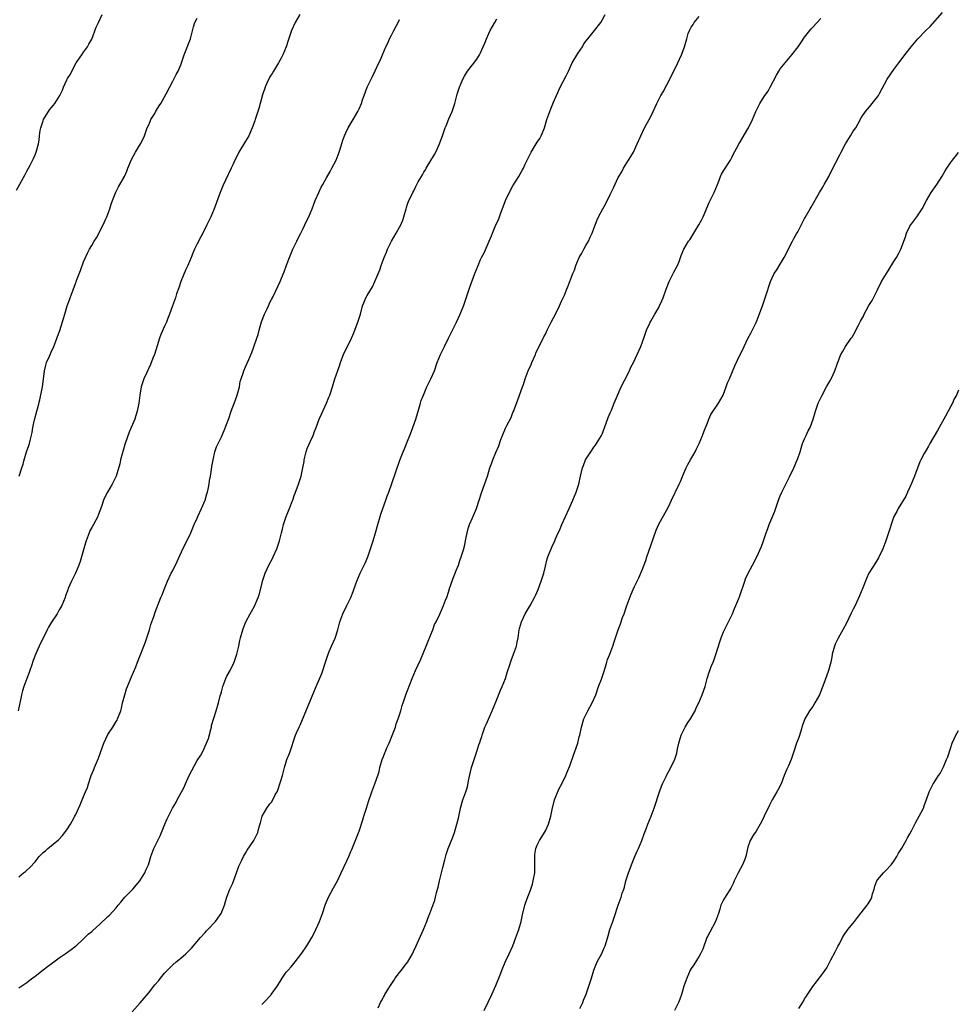
# Model space of a CAD drawing. Units: inches. Extents: x 2505000 to 2508000, y 1557000 to 1560000.
# Drawn here: x 2505609 to 2505841, y 1559533 to 1559776 of the extents above; entities that cross this region are included whole.
import ezdxf

# ---------------------------------------------------------------- set-up
doc = ezdxf.new("R2010")
doc.units = ezdxf.units.IN
doc.header["$MEASUREMENT"] = 0
doc.layers.add('LD25051557_10ft', color=93, linetype='Continuous')

msp = doc.modelspace()

# ---------------------------------------------------------------- linework, layer by layer
at = {"layer": 'LD25051557_10ft'}
for points, elevation in [([(2505723.85, 1559531), (2505724.91, 1559533.09), (2505725.8, 1559535), (2505726.43, 1559536.43), (2505726.8, 1559537.2), (2505727.85, 1559539.85), (2505728.47, 1559541.53), (2505729.08, 1559542.92), (2505730.1, 1559545), (2505730.99, 1559547), (2505731.74, 1559549), (2505732.44, 1559551), (2505733, 1559553), (2505733.35, 1559554.65), (2505733.96, 1559557), (2505734.44, 1559558.44), (2505735.39, 1559561), (2505735.79, 1559562.21), (2505736, 1559563), (2505736.37, 1559565), (2505736.42, 1559567), (2505736.39, 1559569), (2505736.43, 1559569.57), (2505736.65, 1559571), (2505737, 1559571.82), (2505737.58, 1559573), (2505738.14, 1559573.86), (2505738.81, 1559575), (2505739, 1559575.36), (2505739.76, 1559577), (2505740.36, 1559579), (2505740.66, 1559580.66), (2505741.23, 1559583), (2505742.3, 1559585.7), (2505743.09, 1559587), (2505744.04, 1559589), (2505744.3, 1559589.7), (2505745, 1559591.44), (2505745.94, 1559594.06), (2505746.3, 1559595), (2505746.98, 1559597), (2505747.38, 1559598.62), (2505747.49, 1559599), (2505747.92, 1559601), (2505748.51, 1559603), (2505749, 1559604.05), (2505749.49, 1559605), (2505750.59, 1559607), (2505751.44, 1559609), (2505752.15, 1559611), (2505752.82, 1559612.82), (2505753.43, 1559614.57), (2505753.86, 1559615.86), (2505754.19, 1559617), (2505754.34, 1559617.66), (2505754.89, 1559619), (2505755.62, 1559621), (2505755.96, 1559622.04), (2505756.35, 1559623), (2505756.98, 1559625), (2505757.54, 1559626.46), (2505758.04, 1559628.04), (2505758.42, 1559629), (2505759.08, 1559631), (2505760.18, 1559633.82), (2505760.71, 1559635), (2505761, 1559635.68), (2505761.64, 1559637), (2505762.11, 1559637.89), (2505763, 1559639.97), (2505763.83, 1559642.17), (2505764.07, 1559643), (2505765, 1559645.81), (2505765.7, 1559647.7), (2505766.37, 1559649.63), (2505767, 1559651.08), (2505769, 1559654.62), (2505769.39, 1559655.39), (2505770.16, 1559657), (2505771.99, 1559661), (2505772.33, 1559661.67), (2505773, 1559663.3), (2505773.76, 1559665), (2505774.15, 1559665.85), (2505774.79, 1559667), (2505775.95, 1559669), (2505776.33, 1559669.67), (2505776.98, 1559671), (2505777.78, 1559673), (2505778.1, 1559673.9), (2505779, 1559676.16), (2505779.34, 1559677), (2505779.85, 1559678.15), (2505781.76, 1559681), (2505782.89, 1559683), (2505783, 1559683.25), (2505783.66, 1559685), (2505783.99, 1559686.01), (2505784.48, 1559687), (2505785.8, 1559690.2), (2505787.11, 1559693), (2505787.75, 1559694.25), (2505788.07, 1559695), (2505789, 1559696.98), (2505789.71, 1559698.29), (2505791, 1559700.92), (2505791.63, 1559702.37), (2505792.71, 1559705.29), (2505793.21, 1559706.79), (2505793.89, 1559709), (2505794.16, 1559709.84), (2505794.56, 1559711), (2505795, 1559711.98), (2505795.52, 1559713), (2505796.1, 1559713.9), (2505797, 1559715.34), (2505797.99, 1559717), (2505800, 1559721), (2505800.32, 1559721.68), (2505801, 1559722.77), (2505801.29, 1559723.29), (2505803, 1559726.56), (2505803.14, 1559726.86), (2505804.33, 1559729), (2505804.59, 1559729.41), (2505806.67, 1559733), (2505807.54, 1559734.46), (2505807.84, 1559735), (2505809, 1559737), (2505809.66, 1559738.34), (2505811.68, 1559742.32), (2505812.02, 1559743), (2505813.09, 1559745), (2505814.3, 1559747), (2505815, 1559748.13), (2505815.61, 1559749), (2505816.13, 1559749.87), (2505817, 1559751.41), (2505818.06, 1559753), (2505819, 1559754.18), (2505819.7, 1559755), (2505821, 1559756.61), (2505821.25, 1559757), (2505821.49, 1559757.49), (2505823.37, 1559761), (2505825, 1559763.35), (2505826.24, 1559765), (2505826.55, 1559765.45), (2505827.71, 1559767), (2505829.29, 1559769), (2505830.98, 1559771), (2505832.89, 1559773), (2505833.98, 1559774.02), (2505837, 1559777.5)], 7290), ([(2505608.43, 1559733.57), (2505610.53, 1559737.47), (2505611, 1559738.27), (2505611.79, 1559739.79), (2505612.6, 1559741.4), (2505613, 1559742.3), (2505613.27, 1559743), (2505613.83, 1559745), (2505614.03, 1559745.97), (2505614.14, 1559747), (2505614.31, 1559748.31), (2505614.45, 1559749), (2505615, 1559750.71), (2505615.11, 1559751), (2505616.61, 1559753.39), (2505617, 1559753.94), (2505617.5, 1559754.5), (2505617.89, 1559755), (2505619.1, 1559757), (2505619.75, 1559758.25), (2505620.05, 1559759), (2505620.86, 1559760.86), (2505621, 1559761.15), (2505621.74, 1559762.26), (2505622.09, 1559763), (2505623.17, 1559765), (2505624.52, 1559767), (2505625, 1559767.63), (2505625.92, 1559769), (2505626.32, 1559769.68), (2505627, 1559770.9), (2505628.13, 1559773.87), (2505628.64, 1559775), (2505629.58, 1559777)], 7210), ([(2505678.35, 1559777), (2505677.2, 1559775), (2505676.34, 1559773), (2505675.49, 1559770.51), (2505675, 1559769), (2505674.2, 1559767), (2505673.79, 1559766.21), (2505673.11, 1559765), (2505671.86, 1559763), (2505671.56, 1559762.44), (2505671, 1559761.55), (2505670.7, 1559761), (2505670.43, 1559760.43), (2505669.79, 1559759), (2505669.15, 1559757.15), (2505668.25, 1559753.75), (2505667.55, 1559751.55), (2505667.36, 1559751), (2505667.25, 1559750.75), (2505666.65, 1559749), (2505666.39, 1559748.39), (2505665.76, 1559747), (2505665, 1559745.68), (2505663.36, 1559743), (2505663.25, 1559742.75), (2505662.37, 1559741), (2505661.81, 1559739.82), (2505661.46, 1559739), (2505660.05, 1559736.05), (2505659.36, 1559734.64), (2505658.68, 1559733), (2505657.26, 1559729), (2505656.43, 1559727), (2505655.46, 1559725), (2505654.44, 1559723), (2505653.93, 1559722.07), (2505653, 1559720.31), (2505652.37, 1559719), (2505651.95, 1559718.05), (2505651.55, 1559717), (2505650.72, 1559715), (2505650.16, 1559713.84), (2505649.01, 1559711), (2505648.51, 1559709.49), (2505647.97, 1559707.97), (2505647.67, 1559707), (2505646.92, 1559705), (2505646.2, 1559703), (2505645.71, 1559701.71), (2505645.43, 1559701), (2505645, 1559700), (2505644.04, 1559697.96), (2505643.7, 1559697), (2505643.16, 1559695.16), (2505642.49, 1559693), (2505642.12, 1559692.12), (2505641.5, 1559690.5), (2505641, 1559689.46), (2505640.87, 1559689.13), (2505640.6, 1559688.6), (2505639.9, 1559687), (2505639.21, 1559685), (2505638.88, 1559683), (2505638.63, 1559681), (2505638.55, 1559680.55), (2505638.24, 1559679), (2505637.92, 1559677.92), (2505637.62, 1559677), (2505636.77, 1559675), (2505636.21, 1559673.79), (2505635.22, 1559671), (2505635.18, 1559670.82), (2505634.74, 1559669.26), (2505634.5, 1559668.5), (2505634.14, 1559667), (2505633.96, 1559666.04), (2505633, 1559663), (2505632.36, 1559661.64), (2505632.01, 1559661), (2505630.88, 1559659), (2505630.23, 1559657.76), (2505629.91, 1559657), (2505629.43, 1559655.43), (2505628.63, 1559653.37), (2505628.51, 1559653), (2505627.42, 1559651), (2505627, 1559650.28), (2505626.54, 1559649.46), (2505626.35, 1559649), (2505625.6, 1559647), (2505625.49, 1559646.51), (2505624.45, 1559643), (2505624.11, 1559641.89), (2505623.78, 1559641), (2505622.98, 1559639), (2505621.98, 1559637), (2505621.22, 1559635.22), (2505621.08, 1559634.92), (2505621, 1559634.67), (2505620.56, 1559633.44), (2505620.42, 1559633), (2505620.04, 1559632.04), (2505619.6, 1559631), (2505619.38, 1559630.62), (2505619, 1559629.93), (2505618.45, 1559629), (2505617.1, 1559626.9), (2505616.36, 1559625.64), (2505616.02, 1559625), (2505614.06, 1559621), (2505613.09, 1559618.91), (2505612.55, 1559617.45), (2505612.13, 1559616.13), (2505611.74, 1559615), (2505611.53, 1559614.47), (2505611, 1559613), (2505610.23, 1559611), (2505609.94, 1559609.94), (2505609.65, 1559609), (2505609.33, 1559607.33), (2505608.85, 1559605)], 7230), ([(2505609, 1559536.6), (2505611, 1559537.94), (2505611.59, 1559538.41), (2505613, 1559539.5), (2505615, 1559541.09), (2505616.09, 1559541.91), (2505617, 1559542.57), (2505617.65, 1559543), (2505619, 1559544), (2505620.44, 1559545), (2505621, 1559545.41), (2505621.89, 1559546.11), (2505623, 1559546.87), (2505623.16, 1559547), (2505625, 1559548.69), (2505625.33, 1559549), (2505626.15, 1559549.85), (2505627, 1559550.52), (2505627.24, 1559550.76), (2505629, 1559552.33), (2505631, 1559554.19), (2505631.43, 1559554.57), (2505633, 1559556.35), (2505633.51, 1559557), (2505634.21, 1559557.79), (2505635.21, 1559559), (2505637.12, 1559561), (2505638.87, 1559563), (2505640.13, 1559565), (2505640.37, 1559565.63), (2505640.98, 1559567), (2505641.6, 1559569), (2505642.36, 1559571), (2505643.33, 1559573), (2505643.89, 1559574.11), (2505645.01, 1559577), (2505645.66, 1559578.34), (2505645.94, 1559579), (2505646.95, 1559581), (2505647.74, 1559582.26), (2505648.08, 1559583), (2505649.83, 1559586.17), (2505650.17, 1559587), (2505651, 1559588.85), (2505651.69, 1559590.31), (2505653, 1559592.71), (2505653.91, 1559594.09), (2505654.42, 1559595), (2505655.37, 1559597), (2505655.82, 1559598.18), (2505656.4, 1559600.4), (2505656.54, 1559601), (2505656.6, 1559601.4), (2505657.7, 1559605), (2505658.33, 1559607), (2505658.74, 1559608.74), (2505658.87, 1559609.13), (2505659, 1559609.67), (2505659.28, 1559610.72), (2505659.34, 1559611), (2505660.12, 1559613), (2505660.39, 1559613.61), (2505661.15, 1559615), (2505662.14, 1559617), (2505662.84, 1559619), (2505663.31, 1559621), (2505663.59, 1559622.41), (2505663.72, 1559623), (2505664.27, 1559625), (2505664.47, 1559625.53), (2505665.07, 1559627), (2505666.15, 1559629), (2505666.46, 1559629.54), (2505667.16, 1559630.84), (2505668.1, 1559633), (2505668.34, 1559633.66), (2505669, 1559636.18), (2505669.19, 1559637), (2505669.84, 1559639), (2505670.83, 1559641.17), (2505671.54, 1559642.46), (2505671.82, 1559643), (2505672.72, 1559645), (2505673.27, 1559646.73), (2505673.37, 1559647), (2505673.83, 1559649), (2505674.1, 1559649.9), (2505674.33, 1559651), (2505674.97, 1559652.97), (2505675.61, 1559654.39), (2505675.81, 1559655), (2505676.3, 1559656.3), (2505676.71, 1559657.29), (2505677, 1559658.15), (2505677.24, 1559658.76), (2505678.03, 1559661), (2505678.67, 1559663), (2505679.15, 1559665), (2505679.42, 1559666.58), (2505679.48, 1559667), (2505679.96, 1559669), (2505680.23, 1559669.77), (2505681, 1559671.6), (2505681.64, 1559673), (2505681.99, 1559674.01), (2505682.4, 1559675), (2505683.16, 1559677), (2505683.7, 1559678.3), (2505684.99, 1559681), (2505685.56, 1559682.44), (2505685.8, 1559683), (2505686.43, 1559685), (2505687.03, 1559687.03), (2505688.05, 1559689.95), (2505688.4, 1559691), (2505689, 1559692.61), (2505689.16, 1559693), (2505689.74, 1559694.26), (2505690.16, 1559695), (2505691.14, 1559697), (2505691.67, 1559698.33), (2505692.77, 1559701.23), (2505693.32, 1559703), (2505693.88, 1559705), (2505694.21, 1559705.79), (2505694.67, 1559707), (2505695, 1559707.61), (2505696.3, 1559709.7), (2505696.9, 1559711), (2505698.09, 1559713.91), (2505698.44, 1559715), (2505699.21, 1559717), (2505699.75, 1559718.25), (2505700.05, 1559719), (2505701, 1559720.97), (2505702.2, 1559723), (2505703, 1559724.48), (2505703.31, 1559725), (2505703.78, 1559726.22), (2505704.09, 1559727), (2505704.6, 1559729), (2505704.73, 1559729.28), (2505705, 1559730.13), (2505705.32, 1559731), (2505705.59, 1559731.59), (2505706.3, 1559733), (2505706.55, 1559733.45), (2505707, 1559734.48), (2505707.19, 1559734.81), (2505707.62, 1559735.62), (2505708.4, 1559737), (2505708.63, 1559737.37), (2505709, 1559738.05), (2505709.38, 1559738.62), (2505709.56, 1559739), (2505711.59, 1559742.41), (2505711.92, 1559743), (2505712.87, 1559745), (2505713.43, 1559746.57), (2505713.61, 1559747), (2505714.29, 1559749), (2505714.52, 1559749.48), (2505715.17, 1559751.17), (2505715.95, 1559753), (2505716.24, 1559753.76), (2505716.66, 1559755), (2505717.26, 1559757.26), (2505717.76, 1559759), (2505718.58, 1559761), (2505719, 1559761.74), (2505719.79, 1559763), (2505721, 1559764.55), (2505722.09, 1559765.91), (2505722.75, 1559767), (2505723, 1559767.51), (2505723.68, 1559769), (2505724.07, 1559769.93), (2505724.44, 1559771), (2505725, 1559772.28), (2505725.37, 1559773), (2505726.51, 1559775), (2505727, 1559775.88)], 7250), ([(2505609, 1559564.03), (2505610.19, 1559565), (2505610.65, 1559565.35), (2505611, 1559565.66), (2505611.7, 1559566.3), (2505613, 1559567.76), (2505614.05, 1559569), (2505615, 1559570.01), (2505615.55, 1559570.45), (2505616.18, 1559571), (2505618.82, 1559573.18), (2505619.75, 1559574.25), (2505620.36, 1559575), (2505621, 1559575.89), (2505621.73, 1559577), (2505622.21, 1559577.8), (2505622.86, 1559579), (2505623, 1559579.27), (2505624.17, 1559581.83), (2505625, 1559583.88), (2505625.5, 1559585), (2505625.94, 1559586.06), (2505626.22, 1559587), (2505626.87, 1559589), (2505627.51, 1559590.49), (2505627.68, 1559591), (2505628.16, 1559592.16), (2505628.67, 1559593.33), (2505629.26, 1559595), (2505630.01, 1559597), (2505631, 1559599.13), (2505632.21, 1559601), (2505633, 1559602.34), (2505633.26, 1559602.74), (2505633.4, 1559603), (2505633.61, 1559603.61), (2505634.16, 1559605), (2505634.37, 1559605.63), (2505634.64, 1559607), (2505635.14, 1559609), (2505635.59, 1559610.41), (2505635.82, 1559611), (2505636.45, 1559612.45), (2505636.76, 1559613.24), (2505637.89, 1559615.89), (2505638.32, 1559617), (2505639, 1559618.64), (2505639.86, 1559621), (2505640.19, 1559621.81), (2505641.24, 1559625), (2505641.63, 1559626.37), (2505642.31, 1559628.31), (2505642.64, 1559629.36), (2505644.08, 1559633), (2505644.37, 1559633.63), (2505644.88, 1559635), (2505645.7, 1559637), (2505646.65, 1559639), (2505647, 1559639.66), (2505648.11, 1559641.89), (2505649.53, 1559645), (2505651, 1559647.9), (2505651.48, 1559649), (2505652.29, 1559651), (2505653, 1559652.57), (2505653.17, 1559653), (2505654.07, 1559655), (2505655.01, 1559657), (2505655.44, 1559658.56), (2505655.59, 1559659), (2505655.77, 1559659.77), (2505655.99, 1559661), (2505656.08, 1559661.92), (2505656.31, 1559663), (2505656.6, 1559664.6), (2505656.67, 1559665.33), (2505656.99, 1559667), (2505657.43, 1559669), (2505657.82, 1559670.18), (2505658.18, 1559671), (2505659, 1559672.66), (2505659.73, 1559674.27), (2505660.81, 1559677.19), (2505661.44, 1559679), (2505662.41, 1559681.59), (2505662.9, 1559683), (2505663.47, 1559685), (2505663.69, 1559686.31), (2505663.91, 1559687), (2505664.38, 1559688.38), (2505664.53, 1559689), (2505665, 1559689.96), (2505665.77, 1559691.77), (2505666.54, 1559693.46), (2505667.06, 1559694.94), (2505667.73, 1559697), (2505668.06, 1559697.94), (2505668.3, 1559699), (2505668.89, 1559701.11), (2505669.64, 1559703), (2505670.29, 1559704.29), (2505670.63, 1559705), (2505671, 1559705.82), (2505671.39, 1559706.61), (2505671.61, 1559707), (2505673, 1559709.97), (2505673.5, 1559711), (2505673.84, 1559711.84), (2505674.55, 1559713.45), (2505675.07, 1559715.07), (2505675.79, 1559717), (2505676.18, 1559717.82), (2505676.67, 1559719), (2505677.64, 1559721), (2505678.07, 1559721.93), (2505678.61, 1559723), (2505679, 1559723.82), (2505679.61, 1559725), (2505680.04, 1559725.96), (2505680.58, 1559727), (2505681.4, 1559729), (2505681.84, 1559730.16), (2505682.19, 1559731), (2505683.05, 1559733), (2505683.68, 1559734.32), (2505684.05, 1559735), (2505685, 1559736.64), (2505685.83, 1559738.17), (2505686.32, 1559739), (2505687.35, 1559741), (2505688.09, 1559743), (2505688.56, 1559744.56), (2505689, 1559745.91), (2505689.4, 1559747), (2505689.74, 1559747.74), (2505690.33, 1559749), (2505691.34, 1559750.66), (2505691.51, 1559751), (2505692.7, 1559753), (2505693, 1559753.67), (2505693.57, 1559755), (2505693.89, 1559755.89), (2505694.24, 1559757), (2505694.97, 1559759), (2505695.96, 1559761), (2505696.33, 1559761.67), (2505697, 1559763.04), (2505697.92, 1559765), (2505698.26, 1559765.74), (2505698.75, 1559767), (2505699.6, 1559769), (2505700.07, 1559769.93), (2505700.54, 1559771), (2505701, 1559771.9), (2505701.61, 1559773), (2505702.64, 1559775), (2505703, 1559775.77)], 7240), ([(2505609.13, 1559663), (2505609.75, 1559665), (2505610.07, 1559665.93), (2505610.34, 1559667), (2505610.94, 1559668.94), (2505611.48, 1559670.52), (2505611.63, 1559671), (2505611.8, 1559671.8), (2505612.26, 1559673.74), (2505612.45, 1559675), (2505612.89, 1559676.89), (2505613.49, 1559679), (2505613.63, 1559679.62), (2505614.17, 1559681.83), (2505614.86, 1559685), (2505615.12, 1559686.88), (2505615.34, 1559689), (2505615.66, 1559690.34), (2505615.87, 1559691), (2505616.59, 1559692.59), (2505616.82, 1559693.18), (2505617, 1559693.58), (2505617.67, 1559695), (2505618.05, 1559696.05), (2505618.58, 1559697.42), (2505619.09, 1559698.91), (2505620.07, 1559701.93), (2505620.34, 1559703), (2505620.95, 1559705), (2505621.49, 1559706.51), (2505621.7, 1559707), (2505622.45, 1559709), (2505623, 1559710.54), (2505623.13, 1559710.87), (2505623.28, 1559711.28), (2505624.27, 1559713.73), (2505625, 1559715.88), (2505625.47, 1559717), (2505625.97, 1559718.03), (2505626.48, 1559719), (2505627, 1559719.92), (2505627.63, 1559721), (2505628.16, 1559721.84), (2505629.83, 1559725), (2505630.47, 1559726.47), (2505630.72, 1559727), (2505631.44, 1559729), (2505631.83, 1559730.17), (2505632.12, 1559731), (2505632.92, 1559733.08), (2505633.6, 1559734.4), (2505635.11, 1559737), (2505635.71, 1559738.29), (2505635.94, 1559739), (2505636.81, 1559741.19), (2505637.82, 1559743), (2505639.08, 1559745), (2505639.71, 1559746.29), (2505639.99, 1559747), (2505640.72, 1559749), (2505641, 1559749.59), (2505641.42, 1559750.58), (2505641.62, 1559751), (2505642.55, 1559752.55), (2505642.87, 1559753.13), (2505643, 1559753.32), (2505643.62, 1559754.38), (2505644.05, 1559755), (2505645.35, 1559757.35), (2505647, 1559760.52), (2505647.27, 1559761), (2505647.86, 1559762.14), (2505648.34, 1559763), (2505649, 1559764.52), (2505649.19, 1559765), (2505649.86, 1559767), (2505651.36, 1559771), (2505652.11, 1559773.89), (2505652.45, 1559775), (2505653, 1559776.07)], 7220), ([(2505637, 1559530.69), (2505639, 1559532.9), (2505639.93, 1559534.07), (2505641, 1559535.3), (2505642.62, 1559537.38), (2505643.55, 1559538.45), (2505643.97, 1559539), (2505645, 1559540.24), (2505645.68, 1559541), (2505647, 1559542.28), (2505647.85, 1559543), (2505649, 1559543.94), (2505650.22, 1559545), (2505650.62, 1559545.38), (2505651.6, 1559546.39), (2505653.87, 1559549), (2505655, 1559550.27), (2505655.35, 1559550.65), (2505655.7, 1559551), (2505657.54, 1559553), (2505658.15, 1559553.85), (2505658.95, 1559555), (2505659.75, 1559557), (2505660.05, 1559557.95), (2505660.33, 1559559), (2505661.09, 1559561), (2505661.72, 1559562.28), (2505662.75, 1559565), (2505663.35, 1559566.65), (2505663.49, 1559567), (2505663.96, 1559567.96), (2505664.45, 1559569), (2505665, 1559569.9), (2505665.39, 1559570.61), (2505666.99, 1559573.01), (2505667.66, 1559574.34), (2505667.98, 1559575), (2505668.36, 1559576.36), (2505668.68, 1559577.32), (2505669, 1559578.65), (2505669.12, 1559579), (2505670.25, 1559581), (2505671, 1559582.01), (2505671.46, 1559582.54), (2505672.4, 1559584.4), (2505672.75, 1559585), (2505672.83, 1559585.17), (2505673, 1559585.7), (2505673.48, 1559587), (2505673.69, 1559587.69), (2505674.07, 1559589), (2505674.58, 1559591), (2505675, 1559592.43), (2505675.2, 1559593), (2505675.73, 1559594.27), (2505675.99, 1559595), (2505676.47, 1559596.47), (2505676.76, 1559597.24), (2505677, 1559598.03), (2505677.33, 1559599), (2505677.56, 1559599.56), (2505678.21, 1559601), (2505678.49, 1559601.51), (2505682.4, 1559611), (2505683.79, 1559614.21), (2505684.08, 1559615), (2505684.56, 1559616.56), (2505685.37, 1559619), (2505685.65, 1559619.65), (2505686.2, 1559621), (2505687.07, 1559622.93), (2505687.73, 1559625), (2505688.26, 1559627), (2505689, 1559629), (2505689.97, 1559631), (2505690.97, 1559633), (2505691.51, 1559634.49), (2505691.71, 1559635), (2505692.42, 1559637), (2505693.31, 1559639), (2505694.29, 1559641), (2505694.51, 1559641.49), (2505695.13, 1559643), (2505695.85, 1559645), (2505696.5, 1559647), (2505697.06, 1559649), (2505697.6, 1559651), (2505698.19, 1559653), (2505698.39, 1559653.61), (2505698.89, 1559655), (2505699.63, 1559657), (2505699.97, 1559658.03), (2505700.36, 1559659), (2505701.13, 1559661.13), (2505703.05, 1559666.95), (2505703.92, 1559669), (2505704.26, 1559669.74), (2505705, 1559671.61), (2505705.52, 1559673), (2505705.96, 1559674.04), (2505706.26, 1559675), (2505706.99, 1559677.01), (2505707.84, 1559679.84), (2505708.17, 1559681), (2505708.37, 1559681.63), (2505708.87, 1559683), (2505709.76, 1559685), (2505710.73, 1559687), (2505711.59, 1559689), (2505712.32, 1559691), (2505713.11, 1559693), (2505714.06, 1559695), (2505715.09, 1559697), (2505716.09, 1559699), (2505717.05, 1559701), (2505717.97, 1559703), (2505718.85, 1559705.15), (2505719.37, 1559706.63), (2505720.36, 1559709.64), (2505721.6, 1559713), (2505722.38, 1559715), (2505723, 1559716.46), (2505723.25, 1559717), (2505723.85, 1559718.15), (2505725.12, 1559721), (2505725.72, 1559722.28), (2505725.97, 1559723), (2505726.64, 1559724.64), (2505727.49, 1559726.51), (2505727.64, 1559727), (2505727.98, 1559727.98), (2505728.55, 1559729.45), (2505729.18, 1559731), (2505730.4, 1559733.6), (2505731, 1559734.65), (2505732.42, 1559737), (2505733, 1559738.02), (2505733.38, 1559738.62), (2505733.58, 1559739), (2505734.05, 1559740.05), (2505735.48, 1559743), (2505737, 1559745.46), (2505737.62, 1559746.38), (2505737.96, 1559747), (2505738.59, 1559748.59), (2505738.77, 1559749), (2505739.34, 1559751), (2505740.06, 1559753), (2505740.34, 1559753.66), (2505741, 1559755.3), (2505741.71, 1559757), (2505742.64, 1559759), (2505744.17, 1559761.83), (2505744.68, 1559763), (2505745.63, 1559765), (2505747, 1559767.36), (2505748.14, 1559769), (2505748.45, 1559769.55), (2505749, 1559770.36), (2505749.5, 1559771), (2505751.12, 1559773), (2505752.65, 1559775), (2505753, 1559775.54), (2505753.78, 1559777)], 7260), ([(2505669, 1559532.47), (2505669.53, 1559533), (2505671.19, 1559534.81), (2505671.34, 1559535), (2505672.87, 1559537.13), (2505674.03, 1559539), (2505675, 1559540.45), (2505675.47, 1559541), (2505676.21, 1559541.79), (2505677.21, 1559543), (2505678.86, 1559545.14), (2505680.13, 1559547), (2505681.32, 1559549), (2505681.88, 1559550.12), (2505683.21, 1559553), (2505683.72, 1559554.28), (2505683.97, 1559555), (2505684.6, 1559557), (2505684.71, 1559557.29), (2505685.42, 1559559), (2505686.72, 1559561.28), (2505687.66, 1559563), (2505688.62, 1559565), (2505689.99, 1559567.99), (2505690.44, 1559569), (2505691, 1559570.3), (2505691.2, 1559570.8), (2505692.39, 1559573.61), (2505693, 1559575.31), (2505693.9, 1559578.1), (2505694.17, 1559579), (2505694.82, 1559581), (2505695.37, 1559582.63), (2505696.15, 1559585), (2505696.86, 1559587), (2505697.61, 1559589), (2505697.94, 1559590.06), (2505698.16, 1559591), (2505698.7, 1559593), (2505699, 1559593.76), (2505699.37, 1559594.63), (2505699.5, 1559595), (2505699.89, 1559595.89), (2505700.4, 1559597), (2505701.36, 1559599.36), (2505701.96, 1559601), (2505702.2, 1559601.8), (2505702.68, 1559603), (2505703.32, 1559605), (2505703.68, 1559606.32), (2505703.88, 1559607), (2505704.55, 1559609), (2505705, 1559610.06), (2505706.13, 1559613), (2505706.94, 1559615), (2505708.23, 1559617.77), (2505709, 1559619.62), (2505709.53, 1559621), (2505711, 1559624.47), (2505711.2, 1559625), (2505711.66, 1559626.34), (2505712.02, 1559627), (2505712.91, 1559628.91), (2505713.84, 1559631), (2505714.33, 1559632.33), (2505714.72, 1559633.28), (2505715, 1559634.06), (2505715.22, 1559634.78), (2505715.27, 1559635), (2505716.21, 1559637.79), (2505716.73, 1559639), (2505717, 1559639.66), (2505717.51, 1559641), (2505717.86, 1559642.14), (2505718.22, 1559643), (2505718.78, 1559644.78), (2505719, 1559645.67), (2505719.39, 1559647.39), (2505719.69, 1559649), (2505719.96, 1559650.04), (2505720.27, 1559651), (2505721, 1559652.71), (2505722.02, 1559655), (2505722.69, 1559657), (2505723.19, 1559658.81), (2505724.67, 1559663), (2505725, 1559664.11), (2505725.32, 1559665), (2505725.78, 1559666.22), (2505726.06, 1559667), (2505726.77, 1559668.77), (2505727.51, 1559670.49), (2505728.02, 1559672.02), (2505728.41, 1559673), (2505728.61, 1559673.39), (2505729, 1559674.42), (2505729.19, 1559674.81), (2505729.25, 1559675), (2505729.48, 1559675.48), (2505730.52, 1559677.48), (2505731, 1559678.68), (2505731.1, 1559678.9), (2505732.21, 1559681.79), (2505733.38, 1559685), (2505733.56, 1559685.56), (2505734.04, 1559687), (2505734.78, 1559689), (2505735.48, 1559690.52), (2505735.66, 1559691), (2505736.52, 1559693), (2505736.65, 1559693.35), (2505737.29, 1559694.71), (2505738, 1559696), (2505738.49, 1559697), (2505738.64, 1559697.36), (2505739, 1559698.03), (2505739.48, 1559699), (2505740.43, 1559701), (2505741, 1559702.08), (2505741.46, 1559703), (2505742.45, 1559705), (2505743, 1559706.18), (2505743.68, 1559707.68), (2505744.25, 1559709), (2505744.46, 1559709.54), (2505745.05, 1559711), (2505745.77, 1559713), (2505746.15, 1559713.85), (2505746.5, 1559715), (2505747.37, 1559717), (2505747.96, 1559718.04), (2505748.47, 1559719), (2505749, 1559719.94), (2505749.63, 1559721), (2505750.04, 1559721.96), (2505750.56, 1559723), (2505751, 1559724.12), (2505751.77, 1559726.23), (2505752.14, 1559727), (2505753.19, 1559729), (2505753.85, 1559730.15), (2505755, 1559732.54), (2505755.84, 1559734.16), (2505757, 1559736.74), (2505757.14, 1559737), (2505757.85, 1559738.15), (2505758.3, 1559739), (2505759.56, 1559741), (2505760.13, 1559741.87), (2505760.74, 1559743), (2505761.69, 1559745), (2505762.54, 1559747), (2505763.51, 1559749), (2505764.61, 1559751), (2505765, 1559751.75), (2505765.6, 1559753), (2505766.49, 1559755), (2505767.54, 1559757), (2505768.09, 1559757.91), (2505769, 1559759.56), (2505769.73, 1559761), (2505771.71, 1559765), (2505772.1, 1559765.9), (2505772.63, 1559767), (2505773, 1559768.12), (2505773.33, 1559769), (2505773.89, 1559771), (2505774.29, 1559772.29), (2505774.55, 1559773), (2505775, 1559773.85), (2505775.47, 1559774.53), (2505775.71, 1559775), (2505777, 1559776.45)], 7270), ([(2505697.69, 1559531.69), (2505698.32, 1559533), (2505698.58, 1559533.42), (2505699, 1559534.3), (2505699.26, 1559534.74), (2505699.38, 1559535), (2505700.01, 1559536.01), (2505700.8, 1559537.2), (2505701.57, 1559538.43), (2505701.94, 1559539), (2505703, 1559540.42), (2505703.45, 1559541), (2505704.15, 1559541.85), (2505705.04, 1559543), (2505706.19, 1559545), (2505706.44, 1559545.56), (2505707.14, 1559547), (2505708.9, 1559551), (2505709.72, 1559553), (2505710.06, 1559553.94), (2505710.51, 1559555), (2505711, 1559556.31), (2505711.71, 1559558.29), (2505711.91, 1559559), (2505712.16, 1559560.16), (2505712.53, 1559561.47), (2505712.83, 1559563), (2505713.67, 1559566.33), (2505714.19, 1559568.19), (2505714.5, 1559569.5), (2505715, 1559571.03), (2505716.15, 1559573.85), (2505716.55, 1559575), (2505717.17, 1559577), (2505717.52, 1559578.48), (2505718.01, 1559581), (2505718.58, 1559583), (2505719.32, 1559585), (2505719.74, 1559586.26), (2505720.12, 1559588.12), (2505720.8, 1559591), (2505721, 1559591.76), (2505721.39, 1559593), (2505722.08, 1559595), (2505722.59, 1559596.59), (2505722.82, 1559597.18), (2505723, 1559597.78), (2505723.32, 1559598.68), (2505723.37, 1559599), (2505723.53, 1559599.53), (2505724.06, 1559601), (2505724.34, 1559601.66), (2505725.85, 1559605), (2505727, 1559607.83), (2505727.88, 1559610.12), (2505728.31, 1559611), (2505729.13, 1559613), (2505729.56, 1559614.44), (2505729.76, 1559615), (2505730.13, 1559616.13), (2505730.52, 1559617.48), (2505731.12, 1559619), (2505731.86, 1559621), (2505732.07, 1559621.93), (2505732.28, 1559623), (2505732.54, 1559625), (2505732.62, 1559625.38), (2505733.07, 1559627), (2505734.05, 1559629), (2505735.28, 1559631), (2505736.35, 1559633), (2505736.53, 1559633.47), (2505737.24, 1559635), (2505737.97, 1559637), (2505738.2, 1559637.8), (2505738.58, 1559639), (2505739, 1559640.77), (2505739.47, 1559642.53), (2505739.61, 1559643), (2505740, 1559644), (2505740.4, 1559645), (2505740.6, 1559645.4), (2505741.3, 1559647), (2505741.49, 1559647.49), (2505742.17, 1559649), (2505742.45, 1559649.55), (2505743.05, 1559651), (2505744.89, 1559655), (2505745.77, 1559657), (2505746.59, 1559659), (2505747.24, 1559661), (2505747.69, 1559663), (2505748.17, 1559665), (2505748.41, 1559665.59), (2505748.93, 1559667), (2505750.22, 1559669), (2505751, 1559670.1), (2505751.4, 1559670.6), (2505751.65, 1559671), (2505752.85, 1559673), (2505753, 1559673.36), (2505754.03, 1559676.03), (2505754.52, 1559677.48), (2505755, 1559678.56), (2505755.29, 1559679.29), (2505756.01, 1559681), (2505757.75, 1559685), (2505758.57, 1559686.57), (2505759.79, 1559689), (2505760.13, 1559689.87), (2505760.72, 1559691), (2505762.05, 1559693.95), (2505762.54, 1559695), (2505763, 1559696.16), (2505763.3, 1559697), (2505763.7, 1559698.3), (2505763.99, 1559699), (2505764.77, 1559700.77), (2505764.86, 1559701), (2505765, 1559701.27), (2505766.04, 1559703), (2505767, 1559704.65), (2505767.18, 1559705), (2505767.76, 1559706.24), (2505768.06, 1559707), (2505768.84, 1559709.16), (2505769.56, 1559711), (2505770.15, 1559712.15), (2505770.69, 1559713.31), (2505771.58, 1559715), (2505772, 1559716), (2505772.39, 1559717), (2505772.53, 1559717.47), (2505773.18, 1559719), (2505774.35, 1559721), (2505774.64, 1559721.36), (2505775.42, 1559722.57), (2505775.66, 1559723), (2505776.9, 1559725), (2505777.66, 1559726.34), (2505777.97, 1559727), (2505779.47, 1559730.53), (2505780.68, 1559733), (2505781.46, 1559735), (2505781.79, 1559735.79), (2505782.24, 1559737), (2505782.5, 1559737.5), (2505783, 1559738.34), (2505784.67, 1559741), (2505785, 1559741.67), (2505785.42, 1559742.58), (2505786.48, 1559744.48), (2505786.75, 1559745), (2505787, 1559745.38), (2505789, 1559748.71), (2505789.16, 1559749), (2505790.13, 1559751), (2505790.99, 1559753), (2505791.93, 1559755), (2505793, 1559756.72), (2505793.2, 1559757), (2505793.97, 1559758.03), (2505794.5, 1559759), (2505796.02, 1559761.98), (2505796.62, 1559763), (2505797, 1559763.56), (2505799.88, 1559767), (2505801.4, 1559769), (2505802.05, 1559769.95), (2505803, 1559771.37), (2505804.25, 1559773), (2505804.59, 1559773.41), (2505805, 1559773.86), (2505807, 1559775.98)], 7280), ([(2505747.53, 1559531.53), (2505748.23, 1559533), (2505748.42, 1559533.58), (2505749.05, 1559535.05), (2505749.72, 1559537), (2505750.02, 1559537.98), (2505750.35, 1559539), (2505750.94, 1559541), (2505751.79, 1559543), (2505752.9, 1559545.1), (2505753.52, 1559546.48), (2505753.74, 1559547), (2505754.07, 1559548.07), (2505754.53, 1559549.47), (2505754.95, 1559551), (2505755.64, 1559553), (2505756.01, 1559553.99), (2505757, 1559557.05), (2505757.7, 1559559), (2505757.98, 1559559.98), (2505758.33, 1559561), (2505758.51, 1559561.49), (2505758.89, 1559563), (2505759.56, 1559565), (2505759.95, 1559566.05), (2505760.27, 1559567), (2505761, 1559568.86), (2505761.68, 1559570.32), (2505762.02, 1559571), (2505762.85, 1559573), (2505763.4, 1559574.6), (2505763.88, 1559575.88), (2505764.28, 1559577), (2505765.11, 1559579), (2505765.87, 1559581), (2505767.17, 1559585), (2505767.63, 1559586.37), (2505767.91, 1559587), (2505768.8, 1559588.8), (2505768.89, 1559589), (2505770, 1559591), (2505770.96, 1559593.04), (2505771.42, 1559594.58), (2505771.65, 1559595.65), (2505771.97, 1559597), (2505772.55, 1559599), (2505773, 1559599.99), (2505773.5, 1559601), (2505774.07, 1559601.93), (2505774.81, 1559603), (2505775.94, 1559605), (2505776.26, 1559605.74), (2505776.89, 1559607), (2505777.74, 1559609), (2505778.42, 1559611), (2505778.96, 1559613), (2505779.43, 1559614.57), (2505779.58, 1559615), (2505779.96, 1559615.96), (2505780.39, 1559617), (2505780.59, 1559617.41), (2505781.09, 1559618.91), (2505782.05, 1559622.05), (2505782.37, 1559623), (2505783, 1559624.52), (2505783.21, 1559625), (2505784.22, 1559627), (2505785.17, 1559629), (2505785.7, 1559630.3), (2505786.02, 1559631), (2505786.73, 1559632.73), (2505787, 1559633.44), (2505788.2, 1559637), (2505788.42, 1559637.58), (2505789.06, 1559639), (2505790.15, 1559641), (2505791.2, 1559643), (2505792.39, 1559645.61), (2505792.83, 1559647), (2505793.5, 1559649), (2505793.93, 1559650.07), (2505794.26, 1559651), (2505795, 1559652.73), (2505795.66, 1559654.34), (2505796.59, 1559657), (2505797, 1559658.08), (2505797.38, 1559659), (2505798.34, 1559661), (2505799, 1559662.31), (2505799.24, 1559662.76), (2505800.31, 1559665), (2505801, 1559666.55), (2505801.29, 1559667.29), (2505801.86, 1559669), (2505802.11, 1559669.89), (2505802.51, 1559671), (2505803, 1559672.21), (2505803.36, 1559673), (2505803.88, 1559674.12), (2505804.35, 1559675), (2505805.11, 1559677), (2505805.7, 1559679), (2505806.04, 1559680.04), (2505806.38, 1559681), (2505807.3, 1559683), (2505808.43, 1559685), (2505809, 1559686.05), (2505809.36, 1559686.64), (2505809.55, 1559687), (2505810.05, 1559688.05), (2505810.47, 1559689), (2505811, 1559690.6), (2505811.11, 1559690.89), (2505811.29, 1559691.29), (2505811.91, 1559693), (2505812.33, 1559693.67), (2505813.11, 1559695), (2505814.47, 1559697), (2505814.7, 1559697.3), (2505815.44, 1559698.57), (2505815.64, 1559699), (2505816.28, 1559700.28), (2505816.8, 1559701.2), (2505817.5, 1559702.5), (2505817.7, 1559703), (2505818.87, 1559705.13), (2505819, 1559705.37), (2505819.64, 1559706.36), (2505820.01, 1559707), (2505821, 1559709), (2505822.02, 1559711), (2505823.18, 1559713), (2505823.88, 1559714.12), (2505825, 1559715.98), (2505825.7, 1559717), (2505826.16, 1559717.84), (2505826.76, 1559719), (2505827.9, 1559722.1), (2505828.18, 1559723), (2505829, 1559724.67), (2505829.21, 1559725), (2505830.72, 1559727), (2505832.02, 1559729), (2505833.06, 1559731), (2505834.26, 1559733), (2505835.62, 1559735), (2505836.94, 1559737.06), (2505837.66, 1559738.34), (2505838.08, 1559739), (2505839, 1559740.34), (2505839.47, 1559741), (2505840.17, 1559741.83), (2505841, 1559742.91)], 7300), ([(2505841, 1559684.18), (2505840.48, 1559683), (2505839.95, 1559682.05), (2505839.49, 1559681), (2505839, 1559680.12), (2505838.46, 1559679), (2505837.77, 1559677.77), (2505836.18, 1559675), (2505835.77, 1559674.23), (2505833.92, 1559671), (2505833.59, 1559670.41), (2505833, 1559669.37), (2505832.76, 1559669), (2505832.52, 1559668.52), (2505831.7, 1559667), (2505831.48, 1559666.52), (2505830.14, 1559663), (2505829.57, 1559661.57), (2505829, 1559660.24), (2505828.42, 1559659), (2505827.96, 1559658.04), (2505826.09, 1559655), (2505825.74, 1559654.26), (2505825.04, 1559653), (2505824.35, 1559651), (2505824.05, 1559649.95), (2505823.09, 1559647), (2505822.3, 1559645), (2505821.22, 1559642.78), (2505820.48, 1559641.52), (2505819, 1559639.28), (2505818.85, 1559639), (2505818.28, 1559637.72), (2505817.38, 1559635.38), (2505816.58, 1559633.42), (2505815.79, 1559631.79), (2505815.31, 1559630.69), (2505815, 1559630.13), (2505814.43, 1559629), (2505813.88, 1559627.88), (2505813.33, 1559626.67), (2505812.43, 1559625), (2505811.69, 1559623.69), (2505811.17, 1559622.83), (2505810.52, 1559621.48), (2505810.38, 1559621), (2505809.84, 1559619), (2505809.75, 1559618.25), (2505809.46, 1559617), (2505808.91, 1559615), (2505808.39, 1559613.61), (2505807.77, 1559611.77), (2505807.35, 1559610.65), (2505806.66, 1559609), (2505805.56, 1559607), (2505805, 1559606.12), (2505804.23, 1559605), (2505803.07, 1559603), (2505802.51, 1559601.49), (2505802.03, 1559600.03), (2505801.55, 1559598.45), (2505801, 1559597), (2505800.37, 1559595), (2505800.02, 1559593.98), (2505799.66, 1559593), (2505799, 1559591.45), (2505798.64, 1559590.64), (2505797.97, 1559589), (2505797.19, 1559587), (2505796.43, 1559585.57), (2505796.16, 1559585), (2505795.01, 1559583), (2505794.31, 1559581.69), (2505793.01, 1559579.01), (2505792.37, 1559577.63), (2505791, 1559575.29), (2505790.39, 1559574.39), (2505789.52, 1559573), (2505789, 1559571.34), (2505788.56, 1559569.44), (2505788.48, 1559569), (2505788.14, 1559568.14), (2505787.65, 1559567), (2505786.6, 1559565), (2505785.61, 1559563), (2505785.43, 1559562.57), (2505784.75, 1559561.25), (2505783.23, 1559558.77), (2505783, 1559558.34), (2505782.35, 1559557), (2505782.06, 1559556.06), (2505781.7, 1559555), (2505780.99, 1559553), (2505779.63, 1559550.36), (2505779, 1559549.25), (2505778.88, 1559549), (2505777.84, 1559546.16), (2505777.32, 1559545), (2505777, 1559544.45), (2505775.68, 1559542.32), (2505775, 1559541.39), (2505774.78, 1559541), (2505773.89, 1559539), (2505773.68, 1559538.32), (2505773.2, 1559537), (2505772.58, 1559535), (2505772.18, 1559533.82), (2505771.86, 1559533), (2505770.9, 1559531)], 7310), ([(2505801.53, 1559531.53), (2505802.7, 1559533.3), (2505803, 1559533.85), (2505803.47, 1559534.53), (2505803.73, 1559535), (2505805, 1559536.96), (2505805.92, 1559538.08), (2505806.6, 1559539), (2505807, 1559539.49), (2505808.08, 1559541), (2505808.45, 1559541.55), (2505809.17, 1559542.83), (2505809.48, 1559543.48), (2505810.5, 1559545.5), (2505811.19, 1559546.81), (2505811.67, 1559547.67), (2505812.38, 1559549), (2505812.57, 1559549.43), (2505813.7, 1559551), (2505815, 1559552.6), (2505815.29, 1559553), (2505816.04, 1559553.96), (2505817, 1559555.12), (2505818.44, 1559557), (2505818.66, 1559557.34), (2505819.39, 1559558.61), (2505819.56, 1559559), (2505819.78, 1559559.78), (2505820.16, 1559561), (2505820.32, 1559561.68), (2505820.85, 1559563), (2505821, 1559563.25), (2505822.49, 1559565), (2505823, 1559565.52), (2505824.4, 1559567), (2505825, 1559567.86), (2505825.74, 1559569), (2505826.18, 1559569.82), (2505827, 1559571.12), (2505828.05, 1559573), (2505828.38, 1559573.62), (2505829, 1559574.66), (2505829.39, 1559575.39), (2505830.48, 1559577.52), (2505831.28, 1559579), (2505832.31, 1559581), (2505832.48, 1559581.52), (2505833.13, 1559583.13), (2505833.73, 1559585), (2505834.13, 1559585.87), (2505834.77, 1559587), (2505835, 1559587.32), (2505836.08, 1559589), (2505836.45, 1559589.55), (2505837.21, 1559591), (2505837.33, 1559591.33), (2505838.06, 1559593), (2505838.33, 1559593.67), (2505839, 1559595.74), (2505839.46, 1559597), (2505839.94, 1559598.06), (2505840.32, 1559599), (2505841, 1559600.19)], 7320)]:
    msp.add_lwpolyline(points, dxfattribs=dict(at, elevation=elevation))

doc.saveas('drawing.dxf')
